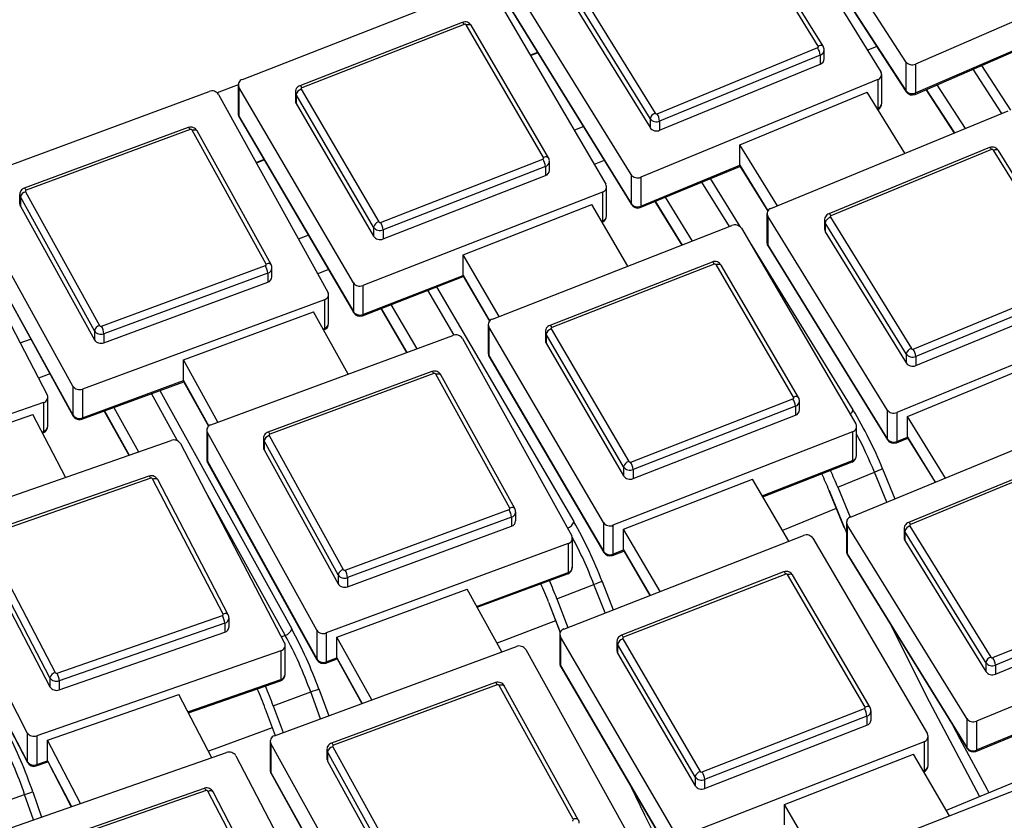
# Model space of a CAD drawing. Units: millimetres. Extents: x 0 to 21001, y 1 to 14850.
# Drawn here: x 6992 to 7164, y 2638 to 2779 of the extents above; entities that cross this region are included whole.
import ezdxf

# ---------------------------------------------------------------- set-up
doc = ezdxf.new("R2010")
doc.units = ezdxf.units.MM
doc.header["$LTSCALE"] = 50

msp = doc.modelspace()

# ---------------------------------------------------------------- linework, layer by layer
at = {"color": 7, "linetype": 'Continuous'}
for p, q in [((7147.08, 2771.3), (7125.28, 2804.83)), ((7121.78, 2803.44), (7142.71, 2769.53)), ((7125.28, 2799.78), (7147.08, 2766.25)), ((7125.33, 2799.58), (7147.14, 2766.04)), ((7131.75, 2774.04), (7117.57, 2797.01)), ((7132.6, 2773.99), (7118.42, 2796.96)), ((7189.84, 2788.68), (7148.77, 2770.87)), ((7098.96, 2751.52), (7078.03, 2785.43)), ((7088.99, 2785.25), (7103.17, 2762.28)), ((7030.88, 2768.2), (7072.83, 2784.57)), ((7074.5, 2784.09), (7094.55, 2749.83)), ((7102.28, 2761.33), (7088.1, 2784.3)), ((7088.1, 2782.71), (7102.28, 2759.75)), ((7078.03, 2780.37), (7098.96, 2746.47)), ((7078.08, 2780.18), (7099.01, 2746.27)), ((7069.37, 2778.19), (7040.94, 2767.1)), ((7069.73, 2777.84), (7041.31, 2766.75)), ((7083.64, 2754.53), (7070.06, 2777.74)), ((7084.51, 2754.46), (7070.93, 2777.67)), ((7082.56, 2772.93), (7081.32, 2772.43)), ((7081.36, 2772.37), (7082.59, 2772.87)), ((7103.51, 2762.19), (7131.64, 2773.77)), ((7132.77, 2771.78), (7132.77, 2773.37)), ((7141.99, 2773.97), (7140.4, 2773.29)), ((7148.69, 2765.58), (7165.98, 2773.07)), ((7148.77, 2765.82), (7165.93, 2773.26)), ((7132.09, 2772.46), (7103.96, 2760.88)), ((7132.09, 2772.46), (7132.09, 2770.87)), ((7147.08, 2771.3), (7147.08, 2766.25)), ((7103.96, 2759.29), (7132.09, 2770.87)), ((7148.77, 2770.87), (7148.77, 2765.82)), ((7163.87, 2762.24), (7158.84, 2769.98)), ((7160.31, 2770.62), (7165.4, 2762.79)), ((7142.16, 2768.16), (7100.64, 2751.07)), ((7142.16, 2768.16), (7142.16, 2763.11)), ((7142.85, 2764.02), (7142.85, 2769.07)), ((6982.7, 2750.44), (7025.07, 2766.08)), ((7030.16, 2767.25), (7026.49, 2765.86)), ((7030.16, 2767.28), (7030.16, 2762.23)), ((7050.33, 2732.58), (7030.29, 2766.84)), ((7030.29, 2766.84), (7030.29, 2761.79)), ((7040.16, 2765.99), (7040.16, 2764.4)), ((7041.19, 2766.47), (7054.77, 2743.27)), ((7117.98, 2756.77), (7140.31, 2765.96)), ((7146.91, 2755.26), (7140.31, 2765.96)), ((7150.6, 2766.41), (7155.54, 2758.81)), ((7150.66, 2766.43), (7155.6, 2758.83)), ((7152.49, 2767.23), (7157.45, 2759.6)), ((7026.72, 2765.57), (7045.87, 2730.97)), ((7053.87, 2742.34), (7040.29, 2765.55)), ((7040.29, 2765.55), (7040.29, 2763.96)), ((7040.29, 2763.96), (7053.87, 2740.75)), ((7123.45, 2745.6), (7164.97, 2762.69)), ((7142.08, 2763.08), (7142.16, 2763.11)), ((7030.29, 2761.79), (7050.33, 2727.53)), ((7030.34, 2761.6), (7050.38, 2727.34)), ((7102.28, 2761.33), (7102.28, 2759.75)), ((7103.96, 2760.88), (7103.96, 2759.29)), ((7021.39, 2759.76), (6992.69, 2749.17)), ((7021.74, 2759.4), (6993.03, 2748.81)), ((7035.04, 2735.86), (7022.07, 2759.3)), ((7035.91, 2735.77), (7022.94, 2759.2)), ((7088.99, 2759.33), (7090.56, 2759.96)), ((7124.59, 2746.07), (7117.98, 2756.77)), ((7117.98, 2753.16), (7117.98, 2756.77)), ((7161.72, 2756.25), (7133.59, 2744.67)), ((7162.1, 2755.9), (7133.97, 2744.32)), ((7176.61, 2732.84), (7162.43, 2755.81)), ((7177.46, 2732.79), (7163.28, 2755.76)), ((7034.69, 2754.16), (7033.33, 2753.64)), ((7033.36, 2753.58), (7034.72, 2754.1)), ((7055.1, 2743.17), (7083.52, 2754.26)), ((7084.67, 2752.28), (7084.67, 2753.87)), ((7094.24, 2754.01), (7092.51, 2753.31)), ((7083.96, 2752.94), (7055.53, 2741.86)), ((7083.96, 2752.94), (7083.96, 2751.36)), ((7100.55, 2745.77), (7118.03, 2752.97)), ((7100.64, 2746.02), (7117.98, 2753.16)), ((7117.98, 2753.16), (7122.91, 2745.18)), ((7118.01, 2753), (7122.88, 2745.12)), ((7055.53, 2740.27), (7083.96, 2751.36)), ((7098.96, 2751.52), (7098.96, 2746.47)), ((7100.64, 2751.07), (7100.64, 2746.02)), ((7112.83, 2750.83), (7118.03, 2742.42)), ((7001.22, 2714.49), (6982.07, 2749.09)), ((7094.67, 2744.34), (7094.67, 2749.39)), ((7116.17, 2742.43), (7111.36, 2750.22)), ((6978.48, 2747.88), (6996.72, 2712.96)), ((6991.88, 2748.04), (6991.88, 2746.46)), ((7004.97, 2724.18), (6992, 2747.62)), ((6992, 2747.62), (6992, 2746.03)), ((6992.91, 2748.54), (7005.88, 2725.1)), ((7093.96, 2748.47), (7052, 2732.1)), ((7093.96, 2748.47), (7093.96, 2743.42)), ((7104.94, 2747.58), (7109.68, 2739.9)), ((6992, 2746.03), (7004.97, 2722.6)), ((7069.53, 2737.5), (7092.08, 2746.3)), ((7098.4, 2735.5), (7092.08, 2746.3)), ((7103.11, 2746.83), (7107.83, 2739.18)), ((7103.17, 2746.85), (7107.89, 2739.2)), ((6982.07, 2744.04), (7001.22, 2709.44)), ((6982.12, 2743.86), (7001.27, 2709.26)), ((7122.76, 2744.69), (7122.76, 2739.64)), ((7143.82, 2710.32), (7122.89, 2744.23)), ((7122.89, 2744.23), (7122.89, 2739.18)), ((7132.83, 2743.56), (7132.83, 2741.97)), ((7133.86, 2744.05), (7148.04, 2721.08)), ((7053.87, 2742.34), (7053.87, 2740.75)), ((7055.53, 2741.86), (7055.53, 2740.27)), ((7074.66, 2726.24), (7116.62, 2742.61)), ((7093.8, 2743.36), (7093.96, 2743.42)), ((7118.28, 2742.13), (7138.33, 2707.87)), ((7147.15, 2720.14), (7132.97, 2743.1)), ((7132.97, 2743.1), (7132.97, 2741.52)), ((7040.73, 2740.27), (7042.43, 2740.93)), ((7132.97, 2741.52), (7147.15, 2718.55)), ((7119.68, 2739.74), (7137.81, 2710.37)), ((7122.89, 2739.18), (7143.82, 2705.27)), ((7122.95, 2738.98), (7143.88, 2705.07)), ((7075.84, 2726.7), (7069.53, 2737.5)), ((7069.53, 2733.89), (7069.53, 2737.5)), ((7006.21, 2725), (7034.92, 2735.59)), ((7036.06, 2733.61), (7036.06, 2735.2)), ((7045.96, 2734.89), (7044.1, 2734.17)), ((7113.15, 2736.22), (7084.73, 2725.13)), ((7113.51, 2735.87), (7085.09, 2724.78)), ((7127.43, 2712.56), (7113.85, 2735.77)), ((7128.29, 2712.49), (7114.71, 2735.7)), ((7035.33, 2734.27), (7006.62, 2723.67)), ((7035.33, 2734.27), (7035.33, 2732.68)), ((7051.91, 2726.81), (7069.58, 2733.7)), ((7052, 2727.05), (7069.53, 2733.89)), ((7069.53, 2733.89), (7074.19, 2725.92)), ((7069.55, 2733.74), (7074.15, 2725.88)), ((7006.62, 2722.09), (7035.33, 2732.68)), ((7050.33, 2732.58), (7050.33, 2727.53)), ((7052, 2732.1), (7052, 2727.05)), ((7064.86, 2731.86), (7088.91, 2690.76)), ((7148.37, 2720.99), (7176.5, 2732.57)), ((7045.99, 2725.5), (7045.99, 2730.55)), ((7067.99, 2723.43), (7063.39, 2731.29)), ((7176.95, 2731.26), (7148.82, 2719.68)), ((7045.25, 2729.62), (7002.88, 2713.98)), ((7045.25, 2729.62), (7045.25, 2724.57)), ((7055.14, 2728.07), (7059.64, 2720.37)), ((7055.19, 2728.09), (7059.69, 2720.39)), ((7056.91, 2728.76), (7061.43, 2721.03)), ((7148.82, 2718.1), (7176.95, 2729.67)), ((7020.58, 2719.07), (7043.36, 2727.48)), ((7049.39, 2716.59), (7043.36, 2727.48)), ((7187.03, 2726.96), (7145.5, 2709.87)), ((7045.02, 2724.48), (7045.25, 2724.57)), ((7073.95, 2725.32), (7073.95, 2720.27)), ((7094.12, 2690.62), (7074.07, 2724.88)), ((7074.07, 2724.88), (7074.07, 2719.83)), ((7004.97, 2724.18), (7004.97, 2722.6)), ((7006.62, 2723.67), (7006.62, 2722.09)), ((7025.38, 2707.73), (7067.75, 2723.36)), ((7045.12, 2724.31), (7045.17, 2724.33)), ((7069.41, 2722.86), (7088.56, 2688.26)), ((7083.95, 2724.02), (7083.95, 2722.43)), ((7097.65, 2700.37), (7084.07, 2723.58)), ((7084.07, 2723.58), (7084.07, 2721.99)), ((7084.97, 2724.51), (7098.55, 2701.3)), ((6991.96, 2722.07), (6993.8, 2722.74)), ((7084.07, 2721.99), (7097.65, 2698.78)), ((7074.07, 2719.83), (7094.12, 2685.57)), ((7074.12, 2719.63), (7094.17, 2685.37)), ((7147.15, 2720.14), (7147.15, 2718.55)), ((7148.82, 2719.68), (7148.82, 2718.1)), ((7026.61, 2708.18), (7020.58, 2719.07)), ((7020.58, 2715.47), (7020.58, 2719.07)), ((7147.36, 2709.19), (7169.68, 2718.38)), ((7064.07, 2717.04), (7035.37, 2706.45)), ((7064.42, 2716.68), (7035.71, 2706.09)), ((7077.72, 2693.14), (7064.75, 2716.58)), ((7078.6, 2693.05), (7065.63, 2716.49)), ((7001.22, 2714.49), (7001.22, 2709.44)), ((7002.79, 2708.69), (7020.63, 2715.27)), ((7002.88, 2708.93), (7020.58, 2715.47)), ((7020.58, 2715.47), (7024.99, 2707.5)), ((7020.6, 2715.32), (7024.95, 2707.47)), ((6996.82, 2707.51), (6996.82, 2712.56)), ((7002.88, 2713.98), (7002.88, 2708.93)), ((7019.53, 2704.91), (7014.95, 2713.18)), ((7016.42, 2713.72), (7039.52, 2672)), ((6996.07, 2711.62), (6953.3, 2696.72)), ((6996.07, 2711.62), (6996.07, 2706.57)), ((7008.4, 2710.76), (7012.7, 2702.99)), ((7098.89, 2701.2), (7127.31, 2712.29)), ((7127.74, 2710.98), (7099.32, 2699.89)), ((7127.74, 2710.98), (7127.74, 2709.39)), ((7128.45, 2710.31), (7128.45, 2711.9)), ((6971.16, 2701.5), (6994.16, 2709.51)), ((6999.9, 2698.53), (6994.16, 2709.51)), ((7006.7, 2710.13), (7010.98, 2702.39)), ((7006.75, 2710.15), (7011.03, 2702.41)), ((7099.32, 2698.3), (7127.74, 2709.39)), ((7143.82, 2710.32), (7143.82, 2705.27)), ((7145.5, 2709.87), (7145.5, 2704.82)), ((7154.02, 2698.4), (7147.36, 2709.19)), ((7147.36, 2705.58), (7147.36, 2709.19)), ((7137.38, 2691.55), (7178.9, 2708.65)), ((7138.45, 2702.37), (7138.45, 2707.43)), ((6995.75, 2706.46), (6996.07, 2706.57)), ((6995.85, 2706.28), (6995.99, 2706.33)), ((7024.64, 2706.8), (7024.64, 2701.75)), ((7043.91, 2671.78), (7024.76, 2706.38)), ((7024.76, 2706.38), (7024.76, 2701.33)), ((7035.59, 2705.82), (7048.56, 2682.38)), ((7137.74, 2706.5), (7095.78, 2690.14)), ((7137.74, 2706.5), (7137.74, 2701.45)), ((7145.5, 2704.82), (7147.36, 2705.58)), ((7147.36, 2705.58), (7152.24, 2697.67)), ((6975.63, 2690.08), (7018.4, 2704.97)), ((7020.04, 2704.44), (7038.29, 2669.51)), ((7034.57, 2705.33), (7034.57, 2703.74)), ((7047.65, 2681.47), (7034.68, 2704.91)), ((7034.68, 2704.91), (7034.68, 2703.32)), ((7145.42, 2704.57), (7147.4, 2705.39)), ((7147.38, 2705.43), (7152.19, 2697.65)), ((7034.68, 2703.32), (7047.65, 2679.88)), ((7175.65, 2702.2), (7147.52, 2690.63)), ((7024.76, 2701.33), (7043.91, 2666.73)), ((7024.8, 2701.14), (7043.95, 2666.54)), ((7121.93, 2695.29), (7137.74, 2701.45)), ((7122.03, 2695.11), (7137.66, 2701.21)), ((7176.03, 2701.86), (7147.91, 2690.28)), ((7014.51, 2698.72), (6985.54, 2688.63)), ((7097.65, 2700.37), (7097.65, 2698.78)), ((7099.32, 2699.89), (7099.32, 2698.3)), ((7135.16, 2696.78), (7141.58, 2699.43)), ((7143.73, 2694.17), (7141.58, 2699.43)), ((7143, 2700), (7145.15, 2694.75)), ((7014.84, 2698.35), (6985.86, 2688.26)), ((7027.53, 2674.59), (7015.17, 2698.25)), ((7028.41, 2674.47), (7016.05, 2698.13)), ((7097.66, 2689.42), (7120.21, 2698.22)), ((7126.58, 2687.33), (7120.21, 2698.22)), ((7038.38, 2670.86), (7024.24, 2696.4)), ((7133.6, 2696.21), (7136.23, 2689.77)), ((7133.64, 2696.23), (7136.27, 2689.78)), ((7135.16, 2696.78), (7137.31, 2691.52)), ((7048.89, 2682.28), (7077.6, 2692.87)), ((7078.75, 2690.89), (7078.75, 2692.48)), ((7134.89, 2693.05), (7125.48, 2689.21)), ((7078.01, 2691.55), (7049.31, 2680.96)), ((7078.01, 2691.55), (7078.01, 2689.96)), ((7094.12, 2690.62), (7094.12, 2685.57)), ((7095.78, 2690.14), (7095.78, 2685.08)), ((7136.69, 2690.64), (7136.69, 2685.59)), ((7157.76, 2656.28), (7136.83, 2690.18)), ((7136.83, 2690.18), (7136.83, 2685.13)), ((6993.22, 2653.81), (6974.97, 2688.74)), ((7049.31, 2679.37), (7078.01, 2689.96)), ((7087.19, 2671.96), (7129.14, 2688.33)), ((7104.03, 2678.53), (7097.66, 2689.42)), ((7097.66, 2685.82), (7097.66, 2689.42)), ((7146.77, 2689.52), (7146.77, 2687.93)), ((7161.08, 2666.09), (7146.9, 2689.06)), ((7146.9, 2689.06), (7146.9, 2687.47)), ((7147.79, 2690), (7161.97, 2667.04)), ((6997.17, 2663.44), (6984.81, 2687.09)), ((6985.73, 2687.99), (6998.09, 2664.33)), ((7087.93, 2686.91), (7045.56, 2671.27)), ((7087.93, 2686.91), (7087.93, 2681.85)), ((7088.67, 2682.78), (7088.67, 2687.84)), ((7130.81, 2687.85), (7150.86, 2653.59)), ((7146.9, 2687.47), (7161.08, 2664.5)), ((6984.81, 2685.51), (6997.17, 2661.85)), ((7095.7, 2684.84), (7097.7, 2685.62)), ((7095.78, 2685.08), (7097.66, 2685.82)), ((7097.66, 2685.82), (7102.31, 2677.86)), ((7097.68, 2685.66), (7102.26, 2677.84)), ((7136.83, 2685.13), (7157.76, 2651.23)), ((7136.88, 2684.93), (7157.81, 2651.03)), ((6974.97, 2683.68), (6993.22, 2648.76)), ((6975.01, 2683.51), (6993.26, 2648.58)), ((7047.65, 2681.47), (7047.65, 2679.88)), ((7071.89, 2675.93), (7087.93, 2681.85)), ((7071.99, 2675.76), (7087.85, 2681.61)), ((7125.68, 2681.95), (7097.26, 2670.86)), ((7126.04, 2681.59), (7097.62, 2670.51)), ((7139.95, 2658.29), (7126.37, 2681.5)), ((7140.82, 2658.22), (7127.24, 2681.43)), ((7049.31, 2680.96), (7049.31, 2679.37)), ((7085.98, 2677.22), (7092.46, 2679.75)), ((7094.4, 2674.78), (7092.46, 2679.75)), ((7093.88, 2680.3), (7095.82, 2675.33)), ((7047.45, 2670.52), (7070.23, 2678.93)), ((7076.31, 2667.94), (7070.23, 2678.93)), ((7162.31, 2666.95), (7190.44, 2678.52)), ((7084.48, 2676.68), (7086.54, 2671.37)), ((7084.52, 2676.69), (7086.56, 2671.42)), ((7085.98, 2677.22), (7087.91, 2672.25)), ((7190.89, 2677.22), (7162.76, 2665.64)), ((7162.76, 2664.05), (7190.89, 2675.63)), ((6998.42, 2664.23), (7027.39, 2674.32)), ((7027.79, 2672.99), (6998.81, 2662.9)), ((7027.79, 2672.99), (7027.79, 2671.4)), ((7028.55, 2672.34), (7028.55, 2673.93)), ((7085.74, 2673.42), (7075.48, 2669.46)), ((7200.96, 2672.92), (7159.44, 2655.83)), ((6998.81, 2661.31), (7027.79, 2671.4)), ((7043.91, 2671.78), (7043.91, 2666.73)), ((7045.56, 2671.27), (7045.56, 2666.22)), ((7037.71, 2670.61), (7038.38, 2670.86)), ((7053.53, 2659.54), (7047.45, 2670.52)), ((7047.45, 2666.91), (7047.45, 2670.52)), ((7086.48, 2671.04), (7086.48, 2665.99)), ((7106.64, 2636.34), (7086.6, 2670.6)), ((7086.6, 2670.6), (7086.6, 2665.55)), ((7096.48, 2669.75), (7096.48, 2668.16)), ((7097.5, 2670.23), (7111.08, 2647.03)), ((7037.63, 2668.17), (6994.86, 2653.27)), ((7036.49, 2653.25), (7078.87, 2668.89)), ((7037.63, 2668.17), (7037.63, 2663.12)), ((7038.39, 2664.06), (7038.39, 2669.11)), ((7080.52, 2668.38), (7099.67, 2633.78)), ((7110.18, 2646.1), (7096.6, 2669.31)), ((7096.6, 2669.31), (7096.6, 2667.72)), ((7096.6, 2667.72), (7110.18, 2644.51)), ((7045.48, 2665.97), (7047.5, 2666.72)), ((7045.56, 2666.22), (7047.45, 2666.91)), ((7047.45, 2666.91), (7051.87, 2658.92)), ((7047.48, 2666.77), (7051.83, 2658.91)), ((7161.08, 2666.09), (7161.08, 2664.5)), ((7086.6, 2665.55), (7106.64, 2631.29)), ((7086.65, 2665.36), (7106.69, 2631.1)), ((7162.76, 2665.64), (7162.76, 2664.05)), ((6997.17, 2663.44), (6997.17, 2661.85)), ((6998.81, 2662.9), (6998.81, 2661.31)), ((7021.36, 2657.45), (7037.63, 2663.12)), ((7021.45, 2657.27), (7037.55, 2662.88)), ((7075.19, 2662.57), (7046.48, 2651.97)), ((7036.3, 2658.52), (7042.85, 2660.94)), ((7044.58, 2656.23), (7042.85, 2660.94)), ((7044.26, 2661.46), (7046, 2656.76)), ((7075.53, 2662.2), (7046.83, 2651.61)), ((7088.84, 2638.66), (7075.86, 2662.1)), ((7089.71, 2638.57), (7076.74, 2662.01)), ((6996.77, 2652.5), (7019.76, 2660.51)), ((7025.55, 2649.43), (7019.76, 2660.51)), ((7034.87, 2658), (7036.6, 2653.29)), ((7034.9, 2658.01), (7036.64, 2653.3)), ((7036.3, 2658.52), (7038.03, 2653.82)), ((7111.41, 2646.93), (7139.84, 2658.02)), ((7140.98, 2656.04), (7140.98, 2657.63)), ((7159.35, 2650.53), (7176.83, 2657.73)), ((7159.44, 2650.78), (7176.79, 2657.92)), ((7140.27, 2656.7), (7111.84, 2645.62)), ((7140.27, 2656.7), (7140.27, 2655.12)), ((7157.76, 2656.28), (7157.76, 2651.23)), ((7159.44, 2655.83), (7159.44, 2650.78)), ((7111.84, 2644.03), (7140.27, 2655.12)), ((6993.22, 2653.81), (6993.22, 2648.76)), ((6994.86, 2653.27), (6994.86, 2648.22)), ((7002.56, 2641.42), (6996.77, 2652.5)), ((6996.77, 2648.89), (6996.77, 2652.5)), ((7035.76, 2652.32), (7035.76, 2647.27)), ((7150.27, 2652.23), (7108.31, 2635.86)), ((7150.27, 2652.23), (7150.27, 2647.18)), ((7150.98, 2648.1), (7150.98, 2653.15)), ((7055.02, 2617.3), (7035.87, 2651.9)), ((7035.87, 2651.9), (7035.87, 2646.85)), ((7045.68, 2650.85), (7045.68, 2649.26)), ((7058.77, 2626.99), (7045.79, 2650.43)), ((7045.79, 2650.43), (7045.79, 2648.84)), ((7046.7, 2651.34), (7059.68, 2627.9)), ((7180.56, 2651.08), (7154.16, 2640.21)), ((6985.33, 2635.42), (7028.1, 2650.32)), ((6994.78, 2647.98), (6996.82, 2648.69)), ((6994.86, 2648.22), (6996.77, 2648.89)), ((6996.77, 2648.89), (7000.96, 2640.86)), ((6996.79, 2648.74), (7000.92, 2640.85)), ((7029.74, 2649.78), (7047.98, 2614.85)), ((7045.79, 2648.84), (7058.77, 2625.4)), ((7125.84, 2641.26), (7148.4, 2650.06)), ((7154.71, 2639.26), (7148.4, 2650.06)), ((7150.11, 2647.12), (7150.27, 2647.18)), ((7035.87, 2646.85), (7055.02, 2612.25)), ((7035.92, 2646.66), (7055.07, 2612.06)), ((7110.18, 2646.1), (7110.18, 2644.51)), ((7111.84, 2645.62), (7111.84, 2644.03)), ((7130.97, 2630), (7172.93, 2646.37)), ((6994.17, 2643.48), (6995.72, 2639.04)), ((7024.2, 2644.06), (6995.23, 2633.97)), ((7024.53, 2643.69), (6995.56, 2633.6)), ((7037.22, 2619.93), (7024.86, 2643.59)), ((6986.14, 2640.68), (6992.75, 2642.99)), ((6994.3, 2638.54), (6992.75, 2642.99)), ((7038.11, 2619.81), (7025.75, 2643.47)), ((7132.16, 2630.46), (7125.84, 2641.26)), ((7125.84, 2637.65), (7125.84, 2641.26))]:
    msp.add_line(p, q, dxfattribs=at)
at = {"color": 7, "linetype": 'Continuous', "flags": 128}
for points in [[(7069.73, 2777.84), (7069.65, 2777.97), (7069.56, 2778.07), (7069.49, 2778.15), (7069.42, 2778.19), (7069.37, 2778.19), (7069.37, 2778.19)], [(7070.06, 2777.74), (7070.24, 2777.8), (7070.41, 2777.83), (7070.56, 2777.84), (7070.7, 2777.82), (7070.81, 2777.78), (7070.9, 2777.71), (7070.93, 2777.67)], [(7132.6, 2773.99), (7132.57, 2774.02), (7132.49, 2774.09), (7132.38, 2774.13), (7132.24, 2774.15), (7132.09, 2774.14), (7131.92, 2774.1), (7131.75, 2774.04)], [(7041.31, 2766.75), (7041.22, 2766.88), (7041.14, 2766.99), (7041.07, 2767.06), (7041, 2767.1), (7040.95, 2767.1), (7040.94, 2767.1)], [(7147.14, 2766.04), (7147.11, 2766.11), (7147.08, 2766.25)], [(7142.16, 2763.11), (7142.15, 2762.99), (7142.15, 2762.98)], [(7030.34, 2761.6), (7030.31, 2761.66), (7030.29, 2761.79)], [(7021.74, 2759.4), (7021.66, 2759.53), (7021.58, 2759.64), (7021.51, 2759.72), (7021.44, 2759.76), (7021.39, 2759.76), (7021.39, 2759.76)], [(7022.07, 2759.3), (7022.24, 2759.35), (7022.42, 2759.38), (7022.57, 2759.39), (7022.71, 2759.37), (7022.82, 2759.32), (7022.91, 2759.25), (7022.94, 2759.2)], [(7162.1, 2755.9), (7162.01, 2756.03), (7161.93, 2756.14), (7161.85, 2756.21), (7161.78, 2756.25), (7161.72, 2756.25), (7161.72, 2756.25)], [(7162.43, 2755.81), (7162.61, 2755.87), (7162.78, 2755.91), (7162.93, 2755.92), (7163.06, 2755.9), (7163.18, 2755.86), (7163.26, 2755.79), (7163.28, 2755.76)], [(7084.51, 2754.46), (7084.48, 2754.5), (7084.39, 2754.57), (7084.28, 2754.61), (7084.14, 2754.63), (7083.99, 2754.62), (7083.82, 2754.59), (7083.64, 2754.53)], [(6993.03, 2748.81), (6992.95, 2748.94), (6992.87, 2749.05), (6992.8, 2749.12), (6992.74, 2749.16), (6992.69, 2749.17), (6992.69, 2749.17)], [(7099.01, 2746.27), (7098.98, 2746.34), (7098.96, 2746.47)], [(7133.97, 2744.32), (7133.88, 2744.45), (7133.8, 2744.56), (7133.72, 2744.63), (7133.65, 2744.67), (7133.6, 2744.67), (7133.59, 2744.67)], [(7122.95, 2738.98), (7122.91, 2739.04), (7122.89, 2739.18)], [(7035.92, 2735.77), (7035.88, 2735.81), (7035.8, 2735.88), (7035.68, 2735.93), (7035.55, 2735.95), (7035.39, 2735.94), (7035.22, 2735.91), (7035.04, 2735.86)], [(7113.51, 2735.87), (7113.43, 2736), (7113.35, 2736.11), (7113.27, 2736.18), (7113.21, 2736.22), (7113.15, 2736.22), (7113.15, 2736.22)], [(7113.85, 2735.77), (7114.02, 2735.83), (7114.19, 2735.86), (7114.35, 2735.87), (7114.48, 2735.85), (7114.6, 2735.81), (7114.68, 2735.74), (7114.71, 2735.7)], [(7050.38, 2727.34), (7050.35, 2727.4), (7050.33, 2727.53)], [(7085.09, 2724.78), (7085.01, 2724.91), (7084.93, 2725.02), (7084.85, 2725.09), (7084.79, 2725.13), (7084.73, 2725.14), (7084.73, 2725.13)], [(7074.12, 2719.63), (7074.09, 2719.69), (7074.07, 2719.83)], [(6997.19, 2716.62), (6996.12, 2716.23), (6995.19, 2715.89)], [(7064.42, 2716.68), (7064.34, 2716.82), (7064.26, 2716.92), (7064.19, 2717), (7064.13, 2717.04), (7064.08, 2717.05), (7064.07, 2717.04)], [(7064.75, 2716.58), (7064.93, 2716.64), (7065.1, 2716.67), (7065.26, 2716.67), (7065.39, 2716.65), (7065.51, 2716.6), (7065.59, 2716.54), (7065.63, 2716.49)], [(7128.29, 2712.49), (7128.26, 2712.53), (7128.18, 2712.6), (7128.06, 2712.64), (7127.93, 2712.66), (7127.77, 2712.65), (7127.6, 2712.62), (7127.43, 2712.56)], [(7001.27, 2709.26), (7001.25, 2709.31), (7001.22, 2709.44)], [(7035.71, 2706.09), (7035.63, 2706.22), (7035.56, 2706.33), (7035.49, 2706.41), (7035.42, 2706.45), (7035.37, 2706.45), (7035.37, 2706.45)], [(7143.88, 2705.07), (7143.85, 2705.14), (7143.82, 2705.27)], [(7024.8, 2701.14), (7024.78, 2701.19), (7024.76, 2701.33)], [(7014.84, 2698.35), (7014.76, 2698.49), (7014.69, 2698.6), (7014.62, 2698.67), (7014.56, 2698.71), (7014.51, 2698.72), (7014.51, 2698.72)], [(7015.17, 2698.25), (7015.35, 2698.3), (7015.52, 2698.32), (7015.68, 2698.33), (7015.82, 2698.3), (7015.93, 2698.25), (7016.02, 2698.18), (7016.05, 2698.13)], [(7133.64, 2696.23), (7133.6, 2696.21), (7133.6, 2696.21)], [(7078.6, 2693.05), (7078.57, 2693.1), (7078.48, 2693.17), (7078.37, 2693.21), (7078.23, 2693.23), (7078.07, 2693.23), (7077.9, 2693.2), (7077.72, 2693.14)], [(7147.91, 2690.28), (7147.82, 2690.41), (7147.73, 2690.51), (7147.66, 2690.59), (7147.59, 2690.62), (7147.53, 2690.63), (7147.52, 2690.63)], [(7136.27, 2689.78), (7136.23, 2689.77), (7136.23, 2689.77)], [(7094.17, 2685.37), (7094.14, 2685.43), (7094.12, 2685.57)], [(7136.88, 2684.93), (7136.85, 2685), (7136.83, 2685.13)], [(7126.04, 2681.59), (7125.96, 2681.73), (7125.88, 2681.83), (7125.8, 2681.91), (7125.74, 2681.95), (7125.68, 2681.95), (7125.68, 2681.95)], [(7126.37, 2681.5), (7126.55, 2681.56), (7126.72, 2681.59), (7126.88, 2681.6), (7127.01, 2681.58), (7127.12, 2681.53), (7127.21, 2681.47), (7127.24, 2681.43)], [(7084.52, 2676.69), (7084.48, 2676.68), (7084.48, 2676.68)], [(7028.41, 2674.47), (7028.38, 2674.53), (7028.29, 2674.6), (7028.18, 2674.64), (7028.04, 2674.67), (7027.88, 2674.67), (7027.71, 2674.64), (7027.53, 2674.59)], [(7144.39, 2672.77), (7151.19, 2659.27), (7158.38, 2645.61), (7160, 2642.61)], [(7097.62, 2670.51), (7097.53, 2670.64), (7097.45, 2670.74), (7097.38, 2670.82), (7097.31, 2670.86), (7097.26, 2670.86), (7097.26, 2670.86)], [(7043.95, 2666.54), (7043.93, 2666.59), (7043.91, 2666.73)], [(7086.65, 2665.36), (7086.62, 2665.42), (7086.6, 2665.55)], [(7075.53, 2662.2), (7075.45, 2662.34), (7075.38, 2662.45), (7075.3, 2662.52), (7075.24, 2662.56), (7075.19, 2662.57), (7075.19, 2662.57)], [(7042.85, 2660.94), (7043.07, 2661.02), (7043.3, 2661.11), (7043.53, 2661.19), (7043.73, 2661.26), (7043.92, 2661.33), (7044.07, 2661.39), (7044.19, 2661.43), (7044.26, 2661.46)], [(7075.86, 2662.1), (7076.04, 2662.16), (7076.21, 2662.19), (7076.37, 2662.19), (7076.51, 2662.17), (7076.62, 2662.13), (7076.71, 2662.06), (7076.74, 2662.01)], [(7034.9, 2658.01), (7034.87, 2658), (7034.87, 2658)], [(7140.82, 2658.22), (7140.79, 2658.26), (7140.7, 2658.33), (7140.59, 2658.37), (7140.46, 2658.39), (7140.3, 2658.38), (7140.13, 2658.35), (7139.95, 2658.29)], [(7036.1, 2654.66), (7026.6, 2651.18), (7024.95, 2650.58)], [(7155.23, 2655.21), (7156.55, 2652.72), (7161.26, 2643.96), (7161.62, 2643.28)], [(7046.83, 2651.61), (7046.75, 2651.75), (7046.67, 2651.85), (7046.6, 2651.93), (7046.54, 2651.97), (7046.49, 2651.97), (7046.48, 2651.97)], [(7157.81, 2651.03), (7157.78, 2651.1), (7157.76, 2651.23)], [(6993.26, 2648.58), (6993.24, 2648.63), (6993.22, 2648.76)], [(7035.92, 2646.66), (7035.89, 2646.71), (7035.87, 2646.85)], [(7024.53, 2643.69), (7024.46, 2643.83), (7024.38, 2643.94), (7024.32, 2644.01), (7024.26, 2644.06), (7024.21, 2644.06), (7024.2, 2644.06)], [(7024.86, 2643.59), (7025.04, 2643.64), (7025.21, 2643.66), (7025.37, 2643.67), (7025.51, 2643.64), (7025.63, 2643.6), (7025.71, 2643.53), (7025.75, 2643.47)], [(7098.99, 2644.27), (7101.33, 2639.44), (7108.21, 2625.65), (7109.55, 2623.04)], [(7089.71, 2638.57), (7089.68, 2638.62), (7089.6, 2638.69), (7089.48, 2638.73), (7089.34, 2638.75), (7089.19, 2638.75), (7089.02, 2638.72), (7088.84, 2638.66)]]:
    msp.add_lwpolyline(points, dxfattribs=at)
at = {"color": 7, "linetype": 'Continuous'}
for centre, radius, start, end in [((7069.84, 2777.58), 0.275, 34.8778, 112.9306), ((7131.58, 2773.95), 0.189, 286.686, 29.3404), ((7129.1, 2772.16), 3, 5.7067, 32.318), ((7131.76, 2773.42), 1.02, 288.9299, 356.7313), ((7131.76, 2771.84), 1.02, 288.9162, 357.0429), ((7148.19, 2772.14), 1.39, 217.2432, 294.6719), ((7141.89, 2769.07), 0.947, 286.686, 29.3404), ((7031.13, 2767.29), 0.953, 105.5181, 207.6773), ((7025.58, 2764.81), 1.37, 33.6732, 112.0679), ((7041.03, 2765.99), 0.863, 179.6767, 210.8445), ((7041.55, 2765.22), 1.3, 106.0153, 165.6732), ((7041.36, 2766.56), 0.191, 105.5181, 207.6773), ((7148.19, 2767.09), 1.39, 217.2432, 294.6719), ((7148.19, 2766.72), 1.25, 213.0376, 293.4419), ((7041.03, 2764.4), 0.864, 180.1829, 210.8395), ((7148.53, 2765.77), 0.249, 308.425, 11.7103), ((7141.83, 2764.07), 1.02, 288.9162, 357.0429), ((7141.6, 2764.02), 1.25, 297.935, 0), ((7031.41, 2762.23), 1.25, 180, 210.3327), ((7031.03, 2762.24), 0.864, 180.1829, 210.8395), ((7103.57, 2761.01), 1.33, 107.2945, 165.9409), ((7103.4, 2762.15), 1.39, 216.0677, 293.7985), ((7103.4, 2762.44), 0.277, 216.0677, 293.7985), ((7100.97, 2760.58), 3, 5.7067, 32.318), ((7021.84, 2759.15), 0.274, 33.6732, 112.0679), ((7103.4, 2760.56), 1.39, 216.0677, 293.7985), ((7162.21, 2755.65), 0.277, 36.0677, 113.7985), ((7083.47, 2754.44), 0.191, 285.5181, 27.6773), ((7080.83, 2752.65), 3.14, 5.4365, 30.8892), ((7083.64, 2753.92), 1.03, 287.8199, 356.3835), ((7083.64, 2752.33), 1.03, 287.7989, 356.8535), ((7100.08, 2752.34), 1.39, 216.0677, 293.7985), ((6993.08, 2748.62), 0.192, 104.3705, 206.0116), ((7093.7, 2749.39), 0.953, 285.5181, 27.6773), ((6992.74, 2748.04), 0.86, 179.4612, 209.4296), ((6993.23, 2747.3), 1.28, 104.7384, 165.4077), ((6992.74, 2746.46), 0.86, 180.1435, 209.4233), ((7100.08, 2747.29), 1.39, 216.0677, 293.7985), ((7100.08, 2746.93), 1.25, 211.6903, 292.3736), ((7100.4, 2745.97), 0.247, 308.8046, 12.0678), ((7123.72, 2744.69), 0.947, 106.686, 209.3404), ((7093.42, 2744.34), 1.25, 292.8528, 0), ((7093.64, 2744.4), 1.03, 287.7989, 356.8535), ((7133.7, 2743.57), 0.867, 179.8943, 212.2501), ((7134.25, 2742.78), 1.33, 107.2945, 165.9409), ((7134.02, 2744.14), 0.189, 106.686, 209.3404), ((7055.13, 2742.02), 1.3, 106.0153, 165.6732), ((7055, 2743.12), 1.38, 214.8778, 292.9306), ((7054.99, 2743.42), 0.275, 214.8778, 292.9306), ((7052.41, 2741.56), 3.14, 5.4365, 30.8892), ((7093.66, 2743.37), 0.297, 322.8224, 8.925), ((7117.15, 2741.34), 1.38, 34.8778, 112.9306), ((7133.7, 2741.98), 0.868, 180.2281, 212.2465), ((7055, 2741.54), 1.38, 214.8778, 292.9306), ((7124.01, 2739.64), 1.25, 180, 211.6903), ((7123.63, 2739.64), 0.868, 180.2281, 212.2465), ((7034.87, 2735.77), 0.192, 284.3705, 26.0116), ((7032.05, 2733.97), 3.29, 5.1676, 29.4553), ((7035.03, 2735.26), 1.04, 286.7205, 356.0289), ((7113.62, 2735.61), 0.275, 34.8778, 112.9306), ((7035.03, 2733.67), 1.03, 286.6917, 356.6593), ((7051.46, 2733.37), 1.38, 214.8778, 292.9306), ((7045.01, 2730.55), 0.96, 284.3705, 26.0116), ((7051.46, 2728.32), 1.38, 214.8778, 292.9306), ((7051.46, 2727.97), 1.25, 210.3327, 291.3118), ((7051.76, 2727), 0.246, 309.3046, 12.3998), ((7006.2, 2723.86), 1.28, 104.7384, 165.4077), ((7006.11, 2725.25), 0.274, 213.6732, 292.0679), ((7003.35, 2723.38), 3.29, 5.1676, 29.4553), ((7044.74, 2725.5), 1.25, 290.2562, 0), ((7045.01, 2724.52), 0.246, 309.9326, 12.7005), ((7044.95, 2725.56), 1.03, 286.6917, 356.6593), ((7074.91, 2725.32), 0.953, 105.5181, 207.6773), ((7085.14, 2724.6), 0.191, 105.5181, 207.6773), ((7006.11, 2724.94), 1.37, 213.6732, 292.0679), ((7068.27, 2722.1), 1.37, 33.6732, 112.0679), ((7084.81, 2724.02), 0.863, 179.6767, 210.8445), ((7085.33, 2723.26), 1.3, 106.0153, 165.6732), ((7006.11, 2723.36), 1.37, 213.6732, 292.0679), ((7084.81, 2722.43), 0.864, 180.1829, 210.8395), ((7148.43, 2719.81), 1.33, 107.2945, 165.9409), ((7148.26, 2721.24), 0.277, 216.0677, 293.7985), ((7075.2, 2720.27), 1.25, 180, 210.3327), ((7074.81, 2720.27), 0.864, 180.1829, 210.8395), ((7148.27, 2720.95), 1.39, 216.0677, 293.7985), ((7145.84, 2719.38), 3, 5.7067, 32.318), ((7148.27, 2719.36), 1.39, 216.0677, 293.7985), ((7064.52, 2716.43), 0.274, 33.6732, 112.0679), ((7002.36, 2715.25), 1.37, 213.6732, 292.0679), ((6995.84, 2712.56), 0.967, 283.2429, 24.3444), ((7127.26, 2712.48), 0.191, 285.5181, 27.6773), ((7124.61, 2710.68), 3.14, 5.4365, 30.8892), ((7127.43, 2711.96), 1.03, 287.8199, 356.3835), ((7002.36, 2710.2), 1.37, 213.6732, 292.0679), ((7002.36, 2709.86), 1.25, 208.9647, 290.2562), ((7127.43, 2710.37), 1.03, 287.7989, 356.8535), ((7136.65, 2710.53), 1.17, 305.2864, 352.0066), ((7076.5, 2673.19), 71.71, 21.9517, 31.2268), ((7144.94, 2711.14), 1.39, 216.0677, 293.7985), ((6995.57, 2707.51), 1.25, 289.2065, 0), ((6995.79, 2707.57), 1.04, 285.5946, 356.4606), ((7002.64, 2708.88), 0.246, 309.9326, 12.7005), ((7025.62, 2706.8), 0.96, 104.3705, 206.0116), ((7137.49, 2707.42), 0.953, 285.5181, 27.6773), ((6995.83, 2706.51), 0.246, 310.6966, 12.9634), ((7035.92, 2704.58), 1.28, 104.7384, 165.4077), ((7035.76, 2705.9), 0.192, 104.3705, 206.0116), ((7074.5, 2672.15), 72.41, 22.1298, 27.9823), ((7018.89, 2703.71), 1.36, 32.4537, 111.2099), ((7035.43, 2705.33), 0.86, 179.4612, 209.4296), ((7144.94, 2706.09), 1.39, 216.0677, 293.7985), ((7144.94, 2705.73), 1.25, 211.6903, 292.3736), ((7145.26, 2704.77), 0.247, 308.8046, 12.0678), ((7035.43, 2703.74), 0.86, 180.1435, 209.4233), ((7137.2, 2702.37), 1.25, 291.3118, 0), ((7137.43, 2702.43), 1.03, 287.7989, 356.8535), ((7025.89, 2701.75), 1.25, 180, 208.9647), ((7025.5, 2701.75), 0.86, 180.1435, 209.4233), ((7098.91, 2700.05), 1.3, 106.0153, 165.6732), ((7098.78, 2701.46), 0.275, 214.8778, 292.9306), ((7096.19, 2699.59), 3.14, 5.4365, 30.8892), ((7137.5, 2701.4), 0.246, 309.3046, 12.3998), ((7098.78, 2701.16), 1.38, 214.8778, 292.9306), ((7098.78, 2699.57), 1.38, 214.8778, 292.9306), ((7085.75, 2676.68), 51.73, 22.1982, 25.7287), ((7064.67, 2668), 76.14, 22.2121, 24.6353), ((7166.19, 2640.23), 64.1, 111.2048, 112.574), ((7014.94, 2698.1), 0.272, 32.4537, 111.2099), ((7077.55, 2693.06), 0.192, 284.3705, 26.0116), ((7074.73, 2691.25), 3.29, 5.1676, 29.4553), ((7077.71, 2692.54), 1.04, 286.7205, 356.0289), ((7077.71, 2690.95), 1.03, 286.6917, 356.6593), ((7087.34, 2691.16), 1.62, 286.736, 345.7242), ((7024.29, 2653.63), 74.53, 20.9669, 29.8769), ((7095.25, 2691.4), 1.38, 214.8778, 292.9306), ((7137.65, 2690.65), 0.947, 106.686, 209.3404), ((7147.96, 2690.1), 0.189, 106.686, 209.3404), ((7129.68, 2687.06), 1.38, 34.8778, 112.9306), ((7176.24, 2706.1), 43.17, 202.2184, 203.6605), ((7147.64, 2689.52), 0.867, 179.8943, 212.2501), ((7148.19, 2688.74), 1.33, 107.2945, 165.9409), ((7087.7, 2687.83), 0.96, 284.3705, 26.0116), ((7024.94, 2653.78), 72.34, 21.0395, 28.3332), ((7147.64, 2687.93), 0.868, 180.2281, 212.2465), ((7095.25, 2686.35), 1.38, 214.8778, 292.9306), ((7095.24, 2686.01), 1.25, 210.3327, 291.3118), ((7095.54, 2685.03), 0.246, 309.3046, 12.3998), ((7137.94, 2685.59), 1.25, 180, 211.6903), ((7137.56, 2685.59), 0.868, 180.2281, 212.2465), ((7048.89, 2681.15), 1.28, 104.7384, 165.4077), ((7048.79, 2682.23), 1.37, 213.6732, 292.0679), ((7048.79, 2682.53), 0.274, 213.6732, 292.0679), ((7046.03, 2680.66), 3.29, 5.1676, 29.4553), ((7087.42, 2682.78), 1.25, 290.2562, 360), ((7087.69, 2681.8), 0.246, 309.9326, 12.7005), ((7087.64, 2682.84), 1.03, 286.6917, 356.6593), ((7126.15, 2681.34), 0.275, 34.8778, 112.9306), ((7048.79, 2680.64), 1.37, 213.6732, 292.0679), ((7034.4, 2657.25), 53.76, 21.2066, 24.9009), ((7012.04, 2648.51), 79.32, 21.2228, 23.73), ((7134.35, 2573.01), 114.67, 110.666, 111.4264), ((7027.35, 2674.51), 0.193, 283.2429, 24.3444), ((7024.34, 2672.7), 3.46, 4.9, 28.0163), ((7027.51, 2673.99), 1.04, 285.5512, 357.4011), ((7027.51, 2672.41), 1.04, 285.5946, 356.4606), ((7037.97, 2672.4), 1.6, 284.7384, 345.4077), ((6971.28, 2634.92), 77.66, 19.9804, 28.5183), ((7045.05, 2672.54), 1.37, 213.6732, 292.0679), ((7087.44, 2671.05), 0.953, 105.5181, 207.6773), ((7037.41, 2669.11), 0.967, 283.2429, 24.3444), ((6974.16, 2635.96), 73.09, 19.9804, 28.5183), ((7097.34, 2669.75), 0.863, 179.6767, 210.8445), ((7097.86, 2668.98), 1.3, 106.0153, 165.6732), ((7097.67, 2670.32), 0.191, 105.5181, 207.6773), ((7079.38, 2667.62), 1.37, 33.6732, 112.0679), ((7097.34, 2668.16), 0.864, 180.1829, 210.8395), ((7045.05, 2667.49), 1.37, 213.6732, 292.0679), ((7045.05, 2667.15), 1.25, 208.9647, 290.2562), ((7045.32, 2666.16), 0.246, 309.9326, 12.7005), ((7087.73, 2665.99), 1.25, 180, 210.3327), ((7087.34, 2665.99), 0.864, 180.1829, 210.8395), ((7162.37, 2665.77), 1.33, 107.2945, 165.9409), ((7162.2, 2666.91), 1.39, 216.0677, 293.7985), ((7162.2, 2667.2), 0.277, 216.0677, 293.7985), ((7159.77, 2665.34), 3, 5.7067, 32.318), ((6998.39, 2663.11), 1.25, 103.4632, 165.1448), ((6998.32, 2664.48), 0.272, 212.4537, 291.2099), ((6995.37, 2662.6), 3.46, 4.9, 28.0163), ((7162.2, 2665.32), 1.39, 216.0677, 293.7985), ((6998.32, 2664.17), 1.36, 212.4537, 291.2099), ((7037.14, 2664.06), 1.25, 289.2065, 360), ((7037.39, 2663.07), 0.246, 310.6966, 12.9634), ((7037.35, 2664.13), 1.04, 285.5946, 356.4606), ((6998.32, 2662.58), 1.36, 212.4537, 291.2099), ((6982.36, 2638.67), 55.99, 20.2122, 24.03), ((6958.59, 2629.88), 82.81, 20.2306, 22.7965), ((7075.64, 2661.95), 0.274, 33.6732, 112.0679), ((7139.79, 2658.2), 0.191, 285.5181, 27.6773), ((7137.14, 2656.41), 3.14, 5.4365, 30.8892), ((7139.95, 2657.68), 1.03, 287.8199, 356.3835), ((7139.95, 2656.09), 1.03, 287.7989, 356.8535), ((7158.88, 2657.09), 1.39, 216.0677, 293.7985), ((6917.44, 2617.08), 81.14, 18.9921, 27.1511), ((6920.54, 2618.13), 76.37, 18.9921, 27.1511), ((6994.37, 2654.54), 1.36, 212.4537, 291.2099), ((7036.73, 2652.32), 0.96, 104.3705, 206.0116), ((7150.01, 2653.15), 0.953, 285.5181, 27.6773), ((7028.59, 2649.05), 1.36, 32.4537, 111.2099), ((7046.54, 2650.85), 0.86, 179.4612, 209.4296), ((7047.03, 2650.11), 1.28, 104.7384, 165.4077), ((7046.88, 2651.43), 0.192, 104.3705, 206.0116), ((7158.88, 2652.04), 1.39, 216.0677, 293.7985), ((7158.88, 2651.69), 1.25, 211.6903, 292.3736), ((7159.2, 2650.72), 0.247, 308.8046, 12.0678), ((6994.37, 2649.49), 1.36, 212.4537, 291.2099), ((7046.54, 2649.26), 0.86, 180.1435, 209.4233), ((6994.37, 2649.16), 1.25, 207.5867, 289.2065), ((6994.62, 2648.17), 0.246, 310.6966, 12.9634), ((7037.01, 2647.27), 1.25, 180, 208.9647), ((7036.62, 2647.27), 0.86, 180.1435, 209.4233), ((7111.44, 2645.77), 1.3, 106.0153, 165.6732), ((7111.31, 2647.18), 0.275, 214.8778, 292.9306), ((7108.72, 2645.32), 3.14, 5.4365, 30.8892), ((7149.73, 2648.1), 1.25, 292.8528, 0), ((7149.97, 2647.13), 0.297, 322.8224, 8.925), ((7149.95, 2648.16), 1.03, 287.7989, 356.8535), ((7111.31, 2646.88), 1.38, 214.8778, 292.9306), ((6927.75, 2830.31), 198.28, 289.1374, 289.571), ((7024.63, 2643.44), 0.272, 32.4537, 111.2099), ((7111.31, 2645.3), 1.38, 214.8778, 292.9306), ((7088.67, 2638.58), 0.192, 284.3705, 26.0116)]:
    msp.add_arc(centre, radius, start, end, dxfattribs=at)
for centre, major_axis, ratio, start_param, end_param in [((7118.54, 2754.53), (0.5, 1.55), 0.150944, 2.705972, 3.01409), ((7070.12, 2735.25), (0.53, 1.54), 0.160284, 2.709754, 3.005593), ((7021.2, 2716.82), (0.57, 1.53), 0.169489, 2.713762, 2.997102), ((7147.91, 2706.95), (0.5, 1.55), 0.150944, 2.705972, 3.01409), ((7098.24, 2687.18), (0.53, 1.54), 0.160284, 2.709754, 3.005593), ((7048.08, 2668.26), (0.57, 1.53), 0.169489, 2.713762, 2.997102)]:
    msp.add_ellipse(centre, major_axis=major_axis, ratio=ratio, start_param=start_param, end_param=end_param, dxfattribs=at)
for points, knots in [([(7070.93, 2777.67), (7070.84, 2777.78), (7070.68, 2778.01), (7070.3, 2778.22), (7069.84, 2778.31), (7069.53, 2778.23), (7069.37, 2778.19)], [0, 0, 0, 0, 0.235843, 0.468975, 0.715915, 1, 1, 1, 1]), ([(7132.75, 2773.37), (7132.76, 2773.46), (7132.76, 2773.68), (7132.66, 2773.88), (7132.6, 2773.99)], [0, 0, 0, 0, 0.432268, 1, 1, 1, 1]), ([(7040.94, 2767.1), (7040.83, 2767.04), (7040.58, 2766.92), (7040.32, 2766.6), (7040.17, 2766.27), (7040.18, 2766.06), (7040.19, 2765.99)], [0, 0, 0, 0, 0.265297, 0.566696, 0.862336, 1, 1, 1, 1]), ([(7022.94, 2759.2), (7022.86, 2759.32), (7022.7, 2759.55), (7022.32, 2759.77), (7021.89, 2759.87), (7021.57, 2759.82), (7021.41, 2759.77), (7021.39, 2759.76)], [0, 0, 0, 0, 0.236536, 0.468409, 0.713392, 0.969887, 1, 1, 1, 1]), ([(7163.28, 2755.76), (7163.2, 2755.87), (7163.03, 2756.09), (7162.64, 2756.29), (7162.19, 2756.38), (7161.88, 2756.29), (7161.72, 2756.25)], [0, 0, 0, 0, 0.234986, 0.469271, 0.718037, 1, 1, 1, 1]), ([(7084.64, 2753.86), (7084.65, 2753.95), (7084.66, 2754.16), (7084.56, 2754.35), (7084.51, 2754.46)], [0, 0, 0, 0, 0.418767, 1, 1, 1, 1]), ([(6992.69, 2749.17), (6992.57, 2749.11), (6992.32, 2749), (6992.05, 2748.68), (6991.89, 2748.34), (6991.9, 2748.13), (6991.91, 2748.05)], [0, 0, 0, 0, 0.260249, 0.557912, 0.849631, 1, 1, 1, 1]), ([(7133.59, 2744.67), (7133.47, 2744.61), (7133.23, 2744.48), (7132.97, 2744.15), (7132.83, 2743.83), (7132.85, 2743.63), (7132.85, 2743.57)], [0, 0, 0, 0, 0.270563, 0.575853, 0.875569, 1, 1, 1, 1]), ([(7036.04, 2735.19), (7036.04, 2735.27), (7036.06, 2735.47), (7035.97, 2735.66), (7035.91, 2735.77)], [0, 0, 0, 0, 0.404623, 1, 1, 1, 1]), ([(7114.71, 2735.7), (7114.63, 2735.81), (7114.46, 2736.04), (7114.08, 2736.25), (7113.62, 2736.35), (7113.32, 2736.27), (7113.15, 2736.22)], [0, 0, 0, 0, 0.235843, 0.468975, 0.715915, 1, 1, 1, 1]), ([(7084.73, 2725.13), (7084.61, 2725.08), (7084.37, 2724.96), (7084.1, 2724.63), (7083.95, 2724.3), (7083.97, 2724.09), (7083.97, 2724.03)], [0, 0, 0, 0, 0.265307, 0.566719, 0.86237, 1, 1, 1, 1]), ([(7065.63, 2716.49), (7065.54, 2716.6), (7065.38, 2716.83), (7065.01, 2717.05), (7064.57, 2717.15), (7064.25, 2717.11), (7064.09, 2717.05), (7064.07, 2717.04)], [0, 0, 0, 0, 0.236536, 0.468409, 0.713392, 0.969887, 1, 1, 1, 1]), ([(7128.43, 2711.89), (7128.43, 2711.98), (7128.44, 2712.19), (7128.35, 2712.38), (7128.29, 2712.49)], [0, 0, 0, 0, 0.418767, 1, 1, 1, 1]), ([(7035.37, 2706.45), (7035.25, 2706.4), (7035.01, 2706.28), (7034.73, 2705.96), (7034.57, 2705.62), (7034.59, 2705.41), (7034.59, 2705.34)], [0, 0, 0, 0, 0.260266, 0.55795, 0.849688, 1, 1, 1, 1]), ([(7016.05, 2698.13), (7015.97, 2698.25), (7015.82, 2698.48), (7015.45, 2698.71), (7015.02, 2698.82), (7014.69, 2698.78), (7014.53, 2698.73), (7014.51, 2698.72)], [0, 0, 0, 0, 0.237305, 0.468058, 0.71121, 0.96724, 1, 1, 1, 1]), ([(7078.72, 2692.47), (7078.73, 2692.55), (7078.74, 2692.76), (7078.65, 2692.94), (7078.6, 2693.05)], [0, 0, 0, 0, 0.404623, 1, 1, 1, 1]), ([(7147.52, 2690.63), (7147.41, 2690.57), (7147.17, 2690.44), (7146.91, 2690.11), (7146.77, 2689.78), (7146.78, 2689.58), (7146.79, 2689.52)], [0, 0, 0, 0, 0.270563, 0.575853, 0.875569, 1, 1, 1, 1]), ([(7127.24, 2681.43), (7127.15, 2681.54), (7126.99, 2681.77), (7126.61, 2681.98), (7126.15, 2682.07), (7125.84, 2681.99), (7125.68, 2681.95)], [0, 0, 0, 0, 0.235843, 0.468975, 0.715915, 1, 1, 1, 1]), ([(7028.52, 2673.95), (7028.53, 2674.01), (7028.54, 2674.2), (7028.46, 2674.36), (7028.41, 2674.47)], [0, 0, 0, 0, 0.357783, 1, 1, 1, 1]), ([(7097.26, 2670.86), (7097.14, 2670.8), (7096.89, 2670.68), (7096.63, 2670.36), (7096.48, 2670.03), (7096.49, 2669.82), (7096.5, 2669.75)], [0, 0, 0, 0, 0.265307, 0.566719, 0.86237, 1, 1, 1, 1]), ([(7076.74, 2662.01), (7076.66, 2662.13), (7076.5, 2662.36), (7076.12, 2662.58), (7075.69, 2662.67), (7075.37, 2662.63), (7075.2, 2662.57), (7075.19, 2662.57)], [0, 0, 0, 0, 0.236536, 0.468409, 0.713392, 0.969887, 1, 1, 1, 1]), ([(7140.96, 2657.62), (7140.96, 2657.71), (7140.97, 2657.92), (7140.87, 2658.11), (7140.82, 2658.22)], [0, 0, 0, 0, 0.418767, 1, 1, 1, 1]), ([(7046.48, 2651.97), (7046.37, 2651.92), (7046.12, 2651.8), (7045.85, 2651.48), (7045.69, 2651.15), (7045.7, 2650.93), (7045.71, 2650.86)], [0, 0, 0, 0, 0.260266, 0.55795, 0.849688, 1, 1, 1, 1]), ([(7025.75, 2643.47), (7025.67, 2643.59), (7025.51, 2643.83), (7025.14, 2644.05), (7024.71, 2644.16), (7024.39, 2644.12), (7024.22, 2644.07), (7024.2, 2644.06)], [0, 0, 0, 0, 0.237305, 0.468058, 0.71121, 0.96724, 1, 1, 1, 1]), ([(7089.84, 2637.99), (7089.84, 2638.07), (7089.86, 2638.28), (7089.77, 2638.46), (7089.71, 2638.57)], [0, 0, 0, 0, 0.404623, 1, 1, 1, 1])]:
    msp.add_open_spline(points, degree=3, knots=knots, dxfattribs=at)

doc.saveas('drawing.dxf')
